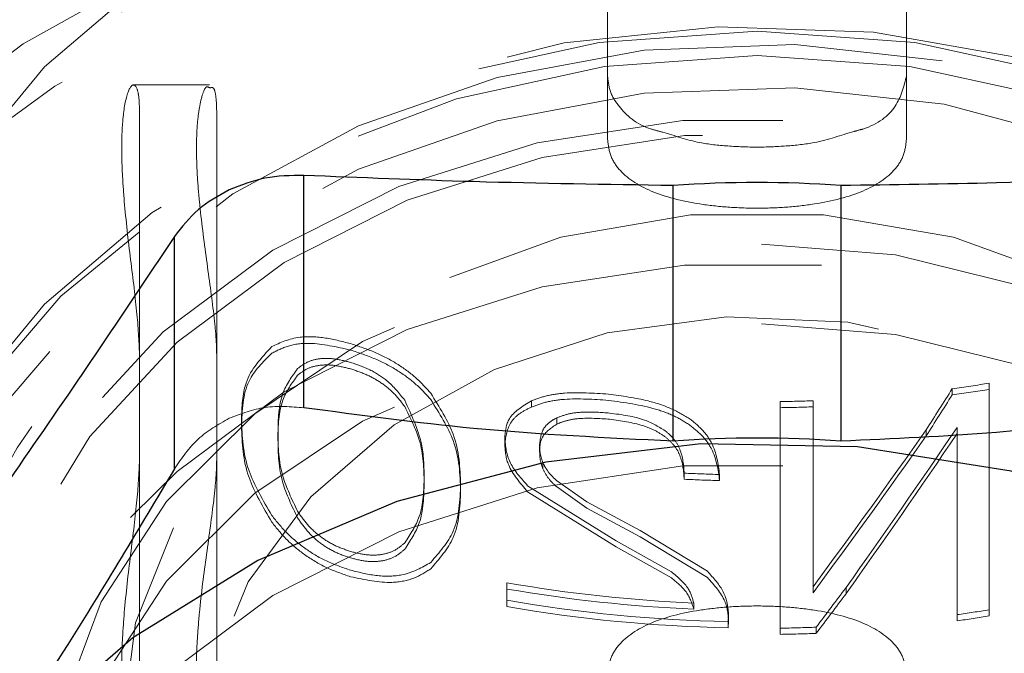
# Paper-space layout 'Sheet1' of a CAD drawing. Units: millimetres. Extents: x 59 to 778, y 97 to 503.
# Drawn here: x 300 to 302, y 347 to 348 of the extents above; entities that cross this region are included whole.
import ezdxf

# ---------------------------------------------------------------- set-up
doc = ezdxf.new("R2010")
doc.units = ezdxf.units.MM
doc.linetypes.add('HIDDEN', pattern=[1.905, 1.27, -0.635])

psp = doc.layouts.new('Sheet1')

# ---------------------------------------------------------------- linework, layer by layer
at = {"color": 7, "linetype": 'HIDDEN', "lineweight": 18}
for p, q in [((300.6977, 349.6628), (300.6977, 348.0608)), ((300.5727, 349.5581), (300.5727, 348.0608)), ((301.3852, 348.1823), (301.3852, 348.7596)), ((301.8852, 348.7596), (301.8852, 348.1823)), ((301.3852, 348.6542), (301.3852, 348.0769)), ((301.8852, 348.0769), (301.8852, 348.6542)), ((301.3852, 348.0769), (301.3852, 348.1823)), ((301.8852, 348.0769), (301.8852, 348.1823)), ((300.7197, 348.1664), (300.5921, 348.1664)), ((300.6025, 348.1206), (300.6025, 347.5433)), ((300.7316, 347.5433), (300.7316, 348.1206)), ((300.6025, 347.135), (300.6025, 347.7123)), ((300.7316, 347.7123), (300.7316, 347.135)), ((302.0236, 347.2889), (302.0236, 347.6677)), ((302.0236, 347.6573), (302.0236, 347.6677)), ((301.9617, 347.6482), (301.9617, 347.6585)), ((302.0236, 347.6573), (302.0236, 347.2785)), ((301.2578, 347.6278), (301.2578, 347.6382)), ((301.6741, 347.6369), (301.6741, 347.2581)), ((301.6741, 347.6267), (301.6741, 347.6369)), ((301.7288, 347.3274), (301.7288, 347.6384)), ((301.7288, 347.6282), (301.7288, 347.6384)), ((301.6741, 347.2479), (301.6741, 347.6267)), ((301.7288, 347.6282), (301.7288, 347.3172)), ((300.773, 347.5952), (300.773, 347.6065)), ((301.3005, 347.5994), (301.3005, 347.6098)), ((300.834, 347.5731), (300.834, 347.5842)), ((301.9181, 347.5795), (301.9181, 347.5898)), ((301.9697, 347.5938), (301.9697, 347.2808)), ((301.9697, 347.5835), (301.9697, 347.5938)), ((301.9697, 347.2704), (301.9697, 347.5835)), ((301.2133, 347.5658), (301.2133, 347.5762)), ((301.2716, 347.5553), (301.2716, 347.5657)), ((301.2769, 347.5247), (301.2769, 347.535)), ((301.5134, 347.5071), (301.5134, 347.5173)), ((301.5726, 347.5049), (301.5726, 347.5151)), ((301.0784, 347.5014), (301.0784, 347.512)), ((301.1394, 347.4879), (301.1394, 347.4984)), ((301.3504, 347.4692), (301.2997, 347.505)), ((301.2516, 347.4963), (301.3994, 347.4044)), ((301.3994, 347.3941), (301.2516, 347.4859)), ((301.2997, 347.4947), (301.3504, 347.4589)), ((301.4395, 347.4214), (301.3504, 347.4692)), ((301.3504, 347.4589), (301.4395, 347.4111)), ((301.5521, 347.3533), (301.4395, 347.4214)), ((301.3994, 347.4044), (301.492, 347.3524)), ((301.4395, 347.4111), (301.5521, 347.343)), ((301.492, 347.3422), (301.3994, 347.3941)), ((301.2168, 347.334), (301.2168, 347.3047)), ((301.2168, 347.3236), (301.2168, 347.334)), ((301.2168, 347.2943), (301.2168, 347.3236)), ((301.7288, 347.3172), (301.7288, 347.3274)), ((301.784, 347.3158), (301.784, 347.326)), ((301.2168, 347.2943), (301.2168, 347.3047)), ((301.5294, 347.2899), (301.5294, 347.3002)), ((302.0236, 347.2785), (302.0236, 347.2889)), ((301.5868, 347.269), (301.5877, 347.2798)), ((301.5868, 347.2588), (301.5877, 347.2696)), ((301.5868, 347.2588), (301.5868, 347.269)), ((301.5877, 347.2696), (301.5877, 347.2798)), ((301.9697, 347.2704), (301.9697, 347.2808)), ((301.6741, 347.2479), (301.6741, 347.2581)), ((301.7342, 347.2496), (301.7342, 347.2598))]:
    psp.add_line(p, q, dxfattribs=at)
at = {"color": 7, "linetype": 'Continuous', "lineweight": 25}
for p, q in [((300.8774, 347.6267), (300.8774, 348.0151)), ((301.4949, 347.5707), (301.4949, 347.9981)), ((301.7755, 347.9981), (301.7755, 347.5707)), ((300.6609, 347.5246), (300.6609, 347.9131))]:
    psp.add_line(p, q, dxfattribs=at)
at = {"color": 7, "linetype": 'HIDDEN', "lineweight": 18, "flags": 128}
for points in [[(300.104, 347.4113), (300.126, 347.2), (300.1914, 346.9948), (300.2984, 346.8015), (300.4438, 346.6258), (300.6235, 346.4727), (300.8324, 346.3466), (301.0643, 346.2511), (301.3126, 346.189), (301.5702, 346.1621), (301.8297, 346.1711), (302.0836, 346.2158), (302.3246, 346.2948), (302.5457, 346.406), (302.7407, 346.5461), (302.9039, 346.7111), (303.0305, 346.8963), (303.117, 347.0962), (303.1609, 347.3053), (303.1609, 347.5173), (303.117, 347.7263), (303.0305, 347.9263), (302.9039, 348.1114), (302.7407, 348.2764), (302.5457, 348.4166), (302.3246, 348.5277), (302.0836, 348.6068), (301.8297, 348.6515), (301.5702, 348.6605), (301.3126, 348.6336), (301.0643, 348.5715), (300.8324, 348.476), (300.6235, 348.3499), (300.4438, 348.1968), (300.2984, 348.0211), (300.1914, 347.8278), (300.126, 347.6226), (300.104, 347.4113)], [(299.6665, 346.9783), (299.6884, 346.7387), (299.7539, 346.5045), (299.8614, 346.2808), (300.0085, 346.0728), (300.192, 345.8849), (300.4077, 345.7215), (300.6508, 345.5861), (300.9159, 345.4819), (301.1971, 345.4111), (301.4881, 345.3753), (301.7823, 345.3753), (302.0733, 345.4111), (302.3545, 345.4819), (302.6196, 345.5861), (302.8627, 345.7215), (303.0784, 345.8849), (303.2619, 346.0728), (303.409, 346.2808), (303.5165, 346.5045), (303.582, 346.7387), (303.604, 346.9783), (303.582, 347.2179), (303.5165, 347.4522), (303.409, 347.6758), (303.2619, 347.8839), (303.0784, 348.0717), (302.8627, 348.2352), (302.6196, 348.3705), (302.3545, 348.4748), (302.0733, 348.5456), (301.7823, 348.5814), (301.4881, 348.5814), (301.1971, 348.5456), (300.9159, 348.4748), (300.6508, 348.3705), (300.4077, 348.2352), (300.192, 348.0717), (300.0085, 347.8839), (299.8614, 347.6758), (299.7539, 347.4522), (299.6884, 347.2179), (299.6665, 346.9783)], [(299.6977, 346.9062), (299.7204, 346.6647), (299.788, 346.4288), (299.8989, 346.2042), (300.0505, 345.996), (300.2392, 345.8091), (300.4606, 345.648), (300.7096, 345.5163), (300.9803, 345.4172), (301.2663, 345.3531), (301.561, 345.3253), (301.8574, 345.3346), (302.1486, 345.3807), (302.4278, 345.4625), (302.6884, 345.5782), (302.9243, 345.7251), (303.13, 345.8996), (303.3006, 346.0977), (303.4322, 346.3148), (303.5217, 346.5457), (303.567, 346.7851), (303.567, 347.0273), (303.5217, 347.2666), (303.4322, 347.4976), (303.3006, 347.7146), (303.13, 347.9127), (302.9243, 348.0872), (302.6884, 348.2341), (302.4278, 348.3498), (302.1486, 348.4317), (301.8574, 348.4778), (301.561, 348.4871), (301.2663, 348.4593), (300.9803, 348.3951), (300.7096, 348.296), (300.4606, 348.1644), (300.2392, 348.0032), (300.0505, 347.8163), (299.8989, 347.6082), (299.788, 347.3835), (299.7204, 347.1477), (299.6977, 346.9062)], [(300.104, 347.0144), (300.126, 346.8031), (300.1914, 346.5979), (300.2984, 346.4046), (300.4438, 346.2289), (300.6235, 346.0758), (300.8324, 345.9497), (301.0643, 345.8542), (301.3126, 345.7921), (301.5702, 345.7652), (301.8297, 345.7742), (302.0836, 345.8189), (302.3246, 345.898), (302.5457, 346.0091), (302.7407, 346.1493), (302.9039, 346.3143), (303.0305, 346.4994), (303.117, 346.6994), (303.1609, 346.9084), (303.1609, 347.1204), (303.117, 347.3295), (303.0305, 347.5294), (302.9039, 347.7146), (302.7407, 347.8796), (302.5457, 348.0197), (302.3246, 348.1309), (302.0836, 348.2099), (301.8297, 348.2546), (301.5702, 348.2636), (301.3126, 348.2367), (301.0643, 348.1746), (300.8324, 348.0791), (300.6235, 347.953), (300.4438, 347.7999), (300.2984, 347.6242), (300.1914, 347.4309), (300.126, 347.2257), (300.104, 347.0144)], [(300.1152, 347.0151), (300.1383, 346.7996), (300.2069, 346.5906), (300.3188, 346.3946), (300.4708, 346.2173), (300.6582, 346.0644), (300.8752, 345.9403), (301.1153, 345.8488), (301.3713, 345.7928), (301.6352, 345.774), (301.8991, 345.7928), (302.1551, 345.8488), (302.3952, 345.9403), (302.6122, 346.0644), (302.7996, 346.2173), (302.9516, 346.3946), (303.0635, 346.5906), (303.1321, 346.7996), (303.1552, 347.0151), (303.1321, 347.2307), (303.0635, 347.4396), (302.9516, 347.6357), (302.7996, 347.8129), (302.6122, 347.9659), (302.3952, 348.09), (302.1551, 348.1814), (301.8991, 348.2374), (301.6352, 348.2563), (301.3713, 348.2374), (301.1153, 348.1814), (300.8752, 348.09), (300.6582, 347.9659), (300.4708, 347.8129), (300.3188, 347.6357), (300.2069, 347.4396), (300.1383, 347.2307), (300.1152, 347.0151)], [(300.229, 347.0866), (300.2516, 346.8815), (300.3186, 346.6831), (300.428, 346.4976), (300.5762, 346.3311), (300.7584, 346.1888), (300.9688, 346.0754), (301.2006, 345.9945), (301.4464, 345.9487), (301.6983, 345.9395), (301.9481, 345.9671), (302.1879, 346.0307), (302.4099, 346.1283), (302.607, 346.2566), (302.7729, 346.4116), (302.9022, 346.5884), (302.9908, 346.7811), (303.0358, 346.9836), (303.0358, 347.1895), (302.9908, 347.392), (302.9022, 347.5848), (302.7729, 347.7615), (302.607, 347.9165), (302.4099, 348.0449), (302.1879, 348.1424), (301.9481, 348.206), (301.6983, 348.2337), (301.4464, 348.2244), (301.2006, 348.1786), (300.9688, 348.0977), (300.7584, 347.9843), (300.5762, 347.8421), (300.428, 347.6755), (300.3186, 347.49), (300.2516, 347.2916), (300.229, 347.0866)], [(300.1652, 347.0151), (300.1875, 346.8067), (300.2539, 346.6046), (300.3621, 346.415), (300.5091, 346.2436), (300.6903, 346.0956), (300.9002, 345.9756), (301.1324, 345.8872), (301.3799, 345.833), (301.6352, 345.8148), (301.8905, 345.833), (302.138, 345.8872), (302.3702, 345.9756), (302.5801, 346.0956), (302.7613, 346.2436), (302.9083, 346.415), (303.0165, 346.6046), (303.0829, 346.8067), (303.1052, 347.0151), (303.0829, 347.2236), (303.0165, 347.4257), (302.9083, 347.6153), (302.7613, 347.7867), (302.5801, 347.9346), (302.3702, 348.0546), (302.138, 348.1431), (301.8905, 348.1972), (301.6352, 348.2154), (301.3799, 348.1972), (301.1324, 348.1431), (300.9002, 348.0546), (300.6903, 347.9346), (300.5091, 347.7867), (300.3621, 347.6153), (300.2539, 347.4257), (300.1875, 347.2236), (300.1652, 347.0151)], [(300.2516, 347.2194), (300.229, 347.0144), (300.2516, 346.8094), (300.3186, 346.6109), (300.428, 346.4255), (300.5762, 346.2589), (300.7584, 346.1167), (300.9688, 346.0033), (301.2006, 345.9223), (301.4464, 345.8765), (301.6983, 345.8673), (301.9481, 345.8949), (302.1879, 345.9585), (302.4099, 346.0561), (302.607, 346.1845), (302.7729, 346.3395), (302.9022, 346.5162), (302.9908, 346.7089), (303.0358, 346.9115), (303.0358, 347.1173), (302.9908, 347.3199), (302.9022, 347.5126), (302.7729, 347.6893), (302.607, 347.8444), (302.4099, 347.9727), (302.1879, 348.0703), (301.9481, 348.1339), (301.6983, 348.1615), (301.4464, 348.1523), (301.2006, 348.1065), (300.9688, 348.0256), (300.7584, 347.9122), (300.5762, 347.7699), (300.5214, 347.7154), (300.428, 347.6033), (300.3976, 347.5597), (300.3186, 347.4179), (300.2516, 347.2194)], [(300.2915, 347.0144), (300.3143, 346.8128), (300.3822, 346.618), (300.4927, 346.4368), (300.6422, 346.2752), (300.8254, 346.1388), (301.0362, 346.0322), (301.2675, 345.9591), (301.5112, 345.9219), (301.7592, 345.9219), (302.0029, 345.9591), (302.2342, 346.0322), (302.445, 346.1388), (302.6282, 346.2752), (302.7777, 346.4368), (302.8882, 346.618), (302.9561, 346.8128), (302.979, 347.0144), (302.9561, 347.216), (302.8882, 347.4108), (302.7777, 347.592), (302.6282, 347.7536), (302.445, 347.89), (302.2342, 347.9966), (302.0029, 348.0697), (301.7592, 348.107), (301.5112, 348.107), (301.2675, 348.0697), (301.0362, 347.9966), (300.8254, 347.89), (300.6422, 347.7536), (300.4927, 347.592), (300.3822, 347.4108), (300.3143, 347.216), (300.2915, 347.0144)], [(300.3227, 347.0144), (300.345, 346.8175), (300.4113, 346.6273), (300.5193, 346.4502), (300.6653, 346.2924), (300.8442, 346.1592), (301.0502, 346.0551), (301.276, 345.9836), (301.5141, 345.9473), (301.7563, 345.9473), (301.9944, 345.9836), (302.2202, 346.0551), (302.4262, 346.1592), (302.6052, 346.2924), (302.7511, 346.4502), (302.8591, 346.6273), (302.9254, 346.8175), (302.9477, 347.0144), (302.9254, 347.2113), (302.8591, 347.4016), (302.7511, 347.5786), (302.6052, 347.7364), (302.4262, 347.8696), (302.2202, 347.9738), (301.9944, 348.0452), (301.7563, 348.0815), (301.5141, 348.0815), (301.276, 348.0452), (301.0502, 347.9738), (300.8442, 347.8696), (300.6653, 347.7364), (300.5193, 347.5786), (300.4113, 347.4016), (300.345, 347.2113), (300.3227, 347.0144)], [(300.5727, 347.0866), (300.5959, 346.9062), (300.6646, 346.7337), (300.7756, 346.5766), (300.9243, 346.4418), (301.104, 346.3352), (301.3069, 346.2615), (301.5241, 346.2237), (301.7463, 346.2237), (301.9635, 346.2615), (302.1665, 346.3352), (302.3462, 346.4418), (302.4948, 346.5766), (302.6058, 346.7337), (302.6745, 346.9062), (302.6977, 347.0866), (302.6745, 347.2669), (302.6058, 347.4394), (302.4948, 347.5965), (302.3462, 347.7313), (302.1665, 347.8379), (301.9635, 347.9117), (301.7463, 347.9494), (301.5241, 347.9494), (301.3069, 347.9117), (301.104, 347.8379), (300.9243, 347.7313), (300.7756, 347.5965), (300.6646, 347.4394), (300.5959, 347.2669), (300.5727, 347.0866)], [(300.4477, 346.9311), (300.4705, 346.7419), (300.5381, 346.56), (300.6478, 346.3924), (300.7955, 346.2454), (300.9755, 346.1249), (301.1808, 346.0353), (301.4035, 345.9801), (301.6352, 345.9614), (301.8669, 345.9801), (302.0896, 346.0353), (302.2949, 346.1249), (302.4749, 346.2454), (302.6226, 346.3924), (302.7323, 346.56), (302.7999, 346.7419), (302.8227, 346.9311), (302.7999, 347.1203), (302.7323, 347.3021), (302.6226, 347.4698), (302.4749, 347.6167), (302.2949, 347.7373), (302.0896, 347.8269), (301.8669, 347.8821), (301.6352, 347.9007), (301.4035, 347.8821), (301.1808, 347.8269), (300.9755, 347.7373), (300.7955, 347.6167), (300.6478, 347.4698), (300.5381, 347.3021), (300.4705, 347.1203), (300.4477, 346.9311)], [(300.345, 346.9949), (300.3227, 346.7979), (300.345, 346.601), (300.4113, 346.4108), (300.5193, 346.2337), (300.6653, 346.0759), (300.8442, 345.9427), (301.0502, 345.8386), (301.276, 345.7671), (301.5141, 345.7308), (301.7563, 345.7308), (301.9944, 345.7671), (302.2202, 345.8386), (302.4262, 345.9427), (302.6052, 346.0759), (302.7511, 346.2337), (302.8591, 346.4108), (302.9254, 346.601), (302.9477, 346.7979), (302.9254, 346.9949), (302.8904, 347.1112), (302.8591, 347.1851), (302.7511, 347.3621), (302.677, 347.4498), (302.6052, 347.5199), (302.4262, 347.6532), (302.2202, 347.7573), (301.9944, 347.8287), (301.7563, 347.8651), (301.5141, 347.8651), (301.276, 347.8287), (301.0502, 347.7573), (300.8442, 347.6532), (300.6653, 347.5199), (300.5899, 347.4461), (300.5193, 347.3621), (300.4113, 347.1851), (300.3785, 347.1071), (300.345, 346.9949)], [(300.6977, 347.0144), (300.7196, 346.8498), (300.7843, 346.693), (300.8889, 346.5511), (301.0283, 346.431), (301.1961, 346.3381), (301.3844, 346.2768), (301.5844, 346.25), (301.7869, 346.259), (301.9822, 346.3033), (302.1613, 346.3808), (302.3158, 346.488), (302.4385, 346.6197), (302.5236, 346.77), (302.5672, 346.9316), (302.5672, 347.0972), (302.5236, 347.2588), (302.4385, 347.4091), (302.3158, 347.5408), (302.1613, 347.648), (301.9822, 347.7255), (301.7869, 347.7698), (301.5844, 347.7788), (301.3844, 347.752), (301.1961, 347.6907), (301.0283, 347.5978), (300.8889, 347.4777), (300.7843, 347.3358), (300.7196, 347.179), (300.6977, 347.0144)], [(300.4477, 346.7979), (300.4705, 346.6088), (300.5381, 346.4269), (300.6478, 346.2592), (300.7955, 346.1123), (300.9755, 345.9917), (301.1808, 345.9021), (301.4035, 345.8469), (301.6352, 345.8283), (301.8669, 345.8469), (302.0896, 345.9021), (302.2949, 345.9917), (302.4749, 346.1123), (302.6226, 346.2592), (302.7323, 346.4269), (302.7999, 346.6088), (302.8227, 346.7979), (302.7999, 346.9871), (302.7323, 347.169), (302.6226, 347.3366), (302.4749, 347.4836), (302.2949, 347.6042), (302.0896, 347.6938), (301.8669, 347.7489), (301.6352, 347.7676), (301.4035, 347.7489), (301.1808, 347.6938), (300.9755, 347.6042), (300.7955, 347.4836), (300.6478, 347.3366), (300.5381, 347.169), (300.4705, 346.9871), (300.4477, 346.7979)], [(300.2915, 346.4371), (300.3143, 346.2355), (300.3822, 346.0408), (300.4927, 345.8595), (300.6422, 345.6979), (300.8254, 345.5615), (301.0362, 345.4549), (301.2675, 345.3818), (301.5112, 345.3446), (301.7592, 345.3446), (302.0029, 345.3818), (302.2342, 345.4549), (302.445, 345.5615), (302.6282, 345.6979), (302.7777, 345.8595), (302.8882, 346.0408), (302.9561, 346.2355), (302.979, 346.4371), (302.9561, 346.6387), (302.8882, 346.8335), (302.7777, 347.0147), (302.6282, 347.1763), (302.445, 347.3127), (302.2342, 347.4193), (302.0029, 347.4925), (301.7592, 347.5297), (301.5112, 347.5297), (301.2675, 347.4925), (301.0362, 347.4193), (300.8254, 347.3127), (300.6422, 347.1763), (300.4927, 347.0147), (300.3822, 346.8335), (300.3143, 346.6387), (300.2915, 346.4371)]]:
    psp.add_lwpolyline(points, dxfattribs=at)
at = {"color": 7, "linetype": 'Continuous', "lineweight": 25, "flags": 128}
psp.add_lwpolyline([(303.1864, 346.4459), (303.1333, 346.6554), (303.0381, 346.8546), (302.9034, 347.0381), (302.7331, 347.2006), (302.5319, 347.3376), (302.3055, 347.4453), (302.0603, 347.5205), (301.8032, 347.5612), (301.5413, 347.5663), (301.282, 347.5356), (301.0327, 347.47), (300.8003, 347.3713), (300.5914, 347.2422), (300.4118, 347.0865), (300.2666, 346.9084)], dxfattribs=at)
at = {"color": 7, "linetype": 'Continuous', "lineweight": 25}
for centre in [(301.6352, 346.0834), (301.6352, 345.6561)]:
    psp.add_arc(centre, 1.9198, 85.8085, 94.1915, dxfattribs=at)
at = {"color": 7, "linetype": 'HIDDEN', "lineweight": 18}
for centre, radius, start, end in [((301.639, 350.0471), 2.4103, 277.6938, 279.1811), ((301.639, 350.0525), 2.4258, 277.6453, 279.1228), ((301.6352, 350.0846), 2.448, 270.9094, 272.1917), ((301.6352, 350.0897), 2.4633, 270.9038, 272.178), ((301.6351, 349.961), 2.4467, 267.147, 268.5347), ((301.6351, 349.9661), 2.462, 267.1647, 268.5438), ((301.6338, 349.7247), 2.4268, 260.1066, 267.534), ((301.6338, 349.7299), 2.4422, 260.1694, 267.5492), ((301.6343, 349.6991), 2.4305, 260.1108, 268.8813), ((301.6343, 349.7043), 2.446, 260.1735, 268.8881), ((301.6391, 349.6674), 2.4094, 277.8858, 279.1812), ((301.6391, 349.6728), 2.425, 277.8361, 279.123), ((301.6352, 349.7056), 2.4478, 270.9094, 272.3169), ((301.6352, 349.7107), 2.4632, 270.9038, 272.3024)]:
    psp.add_arc(centre, radius, start, end, dxfattribs=at)
for centre, major_axis, ratio, start_param, end_param in [((301.6352, 348.7966), (1.853, 3.2997), 0.228056, 4.468538, 4.490612), ((301.6352, 348.7966), (1.8646, 3.3203), 0.228056, 4.467651, 4.489584), ((301.6352, 348.8361), (1.8394, 3.0498), 0.257497, 4.355714, 4.450781), ((301.6352, 348.7547), (1.8427, 3.1093), 0.250025, 4.38766, 4.481209), ((301.6352, 348.7547), (1.8542, 3.1287), 0.250025, 4.387197, 4.480155), ((301.6352, 348.8361), (1.8509, 3.0688), 0.257497, 4.355423, 4.449894), ((301.6352, 348.7643), (1.8362, 2.9944), 0.264716, 4.354374, 4.379355), ((301.6352, 348.7643), (1.8477, 3.0132), 0.264716, 4.354067, 4.378892)]:
    psp.add_ellipse(centre, major_axis=major_axis, ratio=ratio, start_param=start_param, end_param=end_param, dxfattribs=at)
for points, knots in [([(301.8852, 348.1823), (301.881, 348.1645), (301.8726, 348.1287), (301.835, 348.0982), (301.7796, 348.0841), (301.7425, 348.0698), (301.6841, 348.0638), (301.6352, 348.0617), (301.5862, 348.0638), (301.5296, 348.0695), (301.4925, 348.0837), (301.4365, 348.0975), (301.4085, 348.1225), (301.3879, 348.1545), (301.3861, 348.1731), (301.3852, 348.1823)], [0, 0, 0, 0, 0.124687, 0.249545, 0.272019, 0.374371, 0.437384, 0.499729, 0.562032, 0.625021, 0.720514, 0.749862, 0.874697, 0.937689, 1, 1, 1, 1]), ([(300.6025, 347.7123), (300.6016, 347.7343), (300.5997, 347.7785), (300.5874, 347.8734), (300.5778, 347.9564), (300.5735, 348.0188), (300.5723, 348.0617), (300.5735, 348.0991), (300.5778, 348.1392), (300.5875, 348.1694), (300.5972, 348.1666), (300.6018, 348.1466), (300.6023, 348.1292), (300.6025, 348.1206)], [0, 0, 0, 0, 0.124687, 0.249545, 0.374371, 0.437382, 0.499729, 0.562032, 0.625021, 0.749862, 0.874697, 0.937689, 1, 1, 1, 1]), ([(300.7316, 348.1206), (300.7314, 348.1291), (300.7308, 348.1462), (300.7269, 348.1645), (300.7201, 348.16), (300.7125, 348.1674), (300.7034, 348.1384), (300.6986, 348.0992), (300.6973, 348.0616), (300.6986, 348.0187), (300.7035, 347.9563), (300.7145, 347.8729), (300.7255, 347.7955), (300.7309, 347.743), (300.7314, 347.7225), (300.7316, 347.7123)], [0, 0, 0, 0, 0.062259, 0.1252232, 0.1959347, 0.2500246, 0.374785, 0.4377658, 0.5000436, 0.5622902, 0.6252434, 0.75003, 0.8747975, 0.9377685, 1, 1, 1, 1]), ([(301.3852, 348.0769), (301.3861, 348.0677), (301.388, 348.0492), (301.4078, 348.0172), (301.4537, 347.9862), (301.5232, 347.9685), (301.586, 347.9615), (301.6352, 347.9597), (301.6844, 347.9614), (301.7472, 347.9685), (301.8167, 347.9862), (301.8625, 348.0173), (301.8824, 348.0492), (301.8843, 348.0677), (301.8852, 348.0769)], [0, 0, 0, 0, 0.062259, 0.125223, 0.250025, 0.374785, 0.437767, 0.500043, 0.562283, 0.625243, 0.75003, 0.874798, 0.937768, 1, 1, 1, 1]), ([(300.9555, 347.7338), (300.9404, 347.7377), (300.9102, 347.7453), (300.8611, 347.7464), (300.8379, 347.7355), (300.8237, 347.7288)], [0, 0, 0, 0, 0.280167, 0.559185, 1, 1, 1, 1]), ([(300.8237, 347.7288), (300.8062, 347.7101), (300.7749, 347.6766), (300.7736, 347.628), (300.773, 347.6065)], [0, 0, 0, 0, 0.558307, 1, 1, 1, 1]), ([(300.8237, 347.7176), (300.8323, 347.7221), (300.8496, 347.7312), (300.8928, 347.7372), (300.9318, 347.7283), (300.9555, 347.723)], [0, 0, 0, 0, 0.282657, 0.563577, 1, 1, 1, 1]), ([(301.0895, 347.6508), (301.0814, 347.6598), (301.0658, 347.6772), (301.0337, 347.7007), (300.9963, 347.7204), (300.9694, 347.7293), (300.9555, 347.7338)], [0, 0, 0, 0, 0.261905, 0.500974, 0.743533, 1, 1, 1, 1]), ([(300.773, 347.5952), (300.774, 347.6221), (300.7758, 347.6708), (300.8089, 347.7032), (300.8237, 347.7176)], [0, 0, 0, 0, 0.553811, 1, 1, 1, 1]), ([(300.9555, 347.723), (300.9694, 347.7184), (300.9964, 347.7096), (301.0339, 347.6899), (301.0659, 347.6664), (301.0814, 347.6492), (301.0895, 347.6402)], [0, 0, 0, 0, 0.25718, 0.500505, 0.738849, 1, 1, 1, 1]), ([(300.8669, 347.692), (300.8721, 347.6961), (300.8819, 347.7037), (300.903, 347.7094), (300.928, 347.7094), (300.9462, 347.7048), (300.9555, 347.7025)], [0, 0, 0, 0, 0.28147, 0.52849, 0.760342, 1, 1, 1, 1]), ([(300.9555, 347.6916), (300.9462, 347.6939), (300.928, 347.6985), (300.903, 347.6984), (300.8819, 347.6927), (300.8721, 347.685), (300.8669, 347.681)], [0, 0, 0, 0, 0.239592, 0.471409, 0.718448, 1, 1, 1, 1]), ([(300.9555, 347.7025), (300.9664, 347.6987), (300.988, 347.6913), (301.0226, 347.6692), (301.037, 347.6506), (301.0459, 347.6392)], [0, 0, 0, 0, 0.28011, 0.557901, 1, 1, 1, 1]), ([(300.834, 347.5842), (300.8344, 347.6074), (300.8351, 347.648), (300.8573, 347.6788), (300.8669, 347.692)], [0, 0, 0, 0, 0.568631, 1, 1, 1, 1]), ([(300.8669, 347.681), (300.8573, 347.6677), (300.8351, 347.6369), (300.8344, 347.5962), (300.834, 347.5731)], [0, 0, 0, 0, 0.4313371, 1, 1, 1, 1]), ([(301.0459, 347.6285), (301.0406, 347.6357), (301.0306, 347.6492), (301.0089, 347.6675), (300.9833, 347.6823), (300.9649, 347.6885), (300.9555, 347.6916)], [0, 0, 0, 0, 0.279735, 0.525863, 0.758206, 1, 1, 1, 1]), ([(301.1394, 347.4984), (301.1385, 347.5261), (301.1368, 347.5755), (301.104, 347.6278), (301.0895, 347.6508)], [0, 0, 0, 0, 0.559416, 1, 1, 1, 1]), ([(301.3869, 347.6493), (301.3618, 347.651), (301.3253, 347.6535), (301.2824, 347.6473), (301.266, 347.6412), (301.2578, 347.6382)], [0, 0, 0, 0, 0.528721, 0.766422, 1, 1, 1, 1]), ([(301.5236, 347.6073), (301.5135, 347.6135), (301.4932, 347.626), (301.446, 347.6414), (301.4093, 347.6463), (301.3869, 347.6493)], [0, 0, 0, 0, 0.277592, 0.557664, 1, 1, 1, 1]), ([(300.8774, 347.6267), (300.8556, 347.6283), (300.8122, 347.6317), (300.7722, 347.6165), (300.7524, 347.609)], [0, 0, 0, 0, 0.503998, 1, 1, 1, 1]), ([(301.0459, 347.6392), (301.0573, 347.6146), (301.0777, 347.5708), (301.0782, 347.53), (301.0784, 347.512)], [0, 0, 0, 0, 0.559875, 1, 1, 1, 1]), ([(301.0895, 347.6402), (301.104, 347.6172), (301.1368, 347.565), (301.1385, 347.5155), (301.1394, 347.4879)], [0, 0, 0, 0, 0.440579, 1, 1, 1, 1]), ([(301.2578, 347.6382), (301.243, 347.6291), (301.2165, 347.6128), (301.2143, 347.5874), (301.2133, 347.5762)], [0, 0, 0, 0, 0.556764, 1, 1, 1, 1]), ([(301.2578, 347.6278), (301.266, 347.6308), (301.2824, 347.637), (301.3253, 347.6431), (301.3618, 347.6407), (301.3869, 347.639)], [0, 0, 0, 0, 0.23358, 0.471279, 1, 1, 1, 1]), ([(301.3869, 347.639), (301.4138, 347.6353), (301.4528, 347.6299), (301.4983, 347.6131), (301.5152, 347.6024), (301.5236, 347.5971)], [0, 0, 0, 0, 0.527445, 0.764566, 1, 1, 1, 1]), ([(301.0784, 347.5014), (301.078, 347.5249), (301.0774, 347.5658), (301.0553, 347.6098), (301.0459, 347.6285)], [0, 0, 0, 0, 0.572765, 1, 1, 1, 1]), ([(301.2133, 347.5658), (301.2151, 347.5788), (301.2177, 347.5978), (301.2372, 347.6176), (301.2509, 347.6244), (301.2578, 347.6278)], [0, 0, 0, 0, 0.522666, 0.761917, 1, 1, 1, 1]), ([(301.3005, 347.6098), (301.3072, 347.6123), (301.3207, 347.6174), (301.3512, 347.6204), (301.3745, 347.6188), (301.3887, 347.6177)], [0, 0, 0, 0, 0.277344, 0.557572, 1, 1, 1, 1]), ([(301.3887, 347.6177), (301.4093, 347.615), (301.4458, 347.6102), (301.472, 347.594), (301.4835, 347.5868)], [0, 0, 0, 0, 0.562608, 1, 1, 1, 1]), ([(300.7524, 347.609), (300.7341, 347.5985), (300.6971, 347.5775), (300.6731, 347.5423), (300.6609, 347.5246)], [0, 0, 0, 0, 0.496002, 1, 1, 1, 1]), ([(300.773, 347.6065), (300.774, 347.5788), (300.7758, 347.5287), (300.8089, 347.4719), (300.8237, 347.4466)], [0, 0, 0, 0, 0.553034, 1, 1, 1, 1]), ([(301.2716, 347.5657), (301.2727, 347.5749), (301.2743, 347.5883), (301.287, 347.6025), (301.2961, 347.6074), (301.3005, 347.6098)], [0, 0, 0, 0, 0.536018, 0.772033, 1, 1, 1, 1]), ([(301.3005, 347.5994), (301.2908, 347.5927), (301.2732, 347.5806), (301.2721, 347.5631), (301.2716, 347.5553)], [0, 0, 0, 0, 0.555688, 1, 1, 1, 1]), ([(301.3887, 347.6074), (301.3713, 347.6086), (301.3463, 347.6103), (301.317, 347.6059), (301.306, 347.6016), (301.3005, 347.5994)], [0, 0, 0, 0, 0.536746, 0.772257, 1, 1, 1, 1]), ([(301.4835, 347.5766), (301.4779, 347.5805), (301.4667, 347.5884), (301.4352, 347.601), (301.4077, 347.6048), (301.3887, 347.6074)], [0, 0, 0, 0, 0.233194, 0.468492, 1, 1, 1, 1]), ([(301.5726, 347.5151), (301.5701, 347.5329), (301.5667, 347.5582), (301.5459, 347.5891), (301.5308, 347.6014), (301.5236, 347.6073)], [0, 0, 0, 0, 0.549831, 0.78358, 1, 1, 1, 1]), ([(301.5236, 347.5971), (301.5308, 347.5912), (301.5459, 347.5789), (301.5667, 347.548), (301.5701, 347.5227), (301.5726, 347.5049)], [0, 0, 0, 0, 0.216421, 0.45017, 1, 1, 1, 1]), ([(300.8237, 347.4354), (300.8089, 347.4607), (300.7758, 347.5174), (300.774, 347.5675), (300.773, 347.5952)], [0, 0, 0, 0, 0.446909, 1, 1, 1, 1]), ([(300.8669, 347.4535), (300.8573, 347.4734), (300.8351, 347.5195), (300.8344, 347.5608), (300.834, 347.5842)], [0, 0, 0, 0, 0.4313686, 1, 1, 1, 1]), ([(301.4835, 347.5868), (301.4882, 347.5825), (301.4981, 347.5732), (301.5109, 347.5497), (301.5123, 347.5308), (301.5134, 347.5173)], [0, 0, 0, 0, 0.205708, 0.436324, 1, 1, 1, 1]), ([(300.834, 347.5731), (300.8344, 347.5496), (300.8351, 347.5084), (300.8573, 347.4623), (300.8669, 347.4425)], [0, 0, 0, 0, 0.568663, 1, 1, 1, 1]), ([(301.2133, 347.5762), (301.2145, 347.5621), (301.217, 347.5352), (301.2404, 347.5089), (301.2516, 347.4963)], [0, 0, 0, 0, 0.523863, 1, 1, 1, 1]), ([(301.2516, 347.4859), (301.2389, 347.5007), (301.2161, 347.5273), (301.2141, 347.554), (301.2133, 347.5658)], [0, 0, 0, 0, 0.557699, 1, 1, 1, 1]), ([(301.2769, 347.535), (301.2751, 347.5408), (301.2718, 347.5512), (301.2717, 347.5612), (301.2716, 347.5657)], [0, 0, 0, 0, 0.559682, 1, 1, 1, 1]), ([(301.5134, 347.5071), (301.5123, 347.5206), (301.5109, 347.5395), (301.4981, 347.563), (301.4882, 347.5722), (301.4835, 347.5766)], [0, 0, 0, 0, 0.563676, 0.794292, 1, 1, 1, 1]), ([(301.2716, 347.5553), (301.2717, 347.5496), (301.2719, 347.5395), (301.2754, 347.5292), (301.2769, 347.5247)], [0, 0, 0, 0, 0.564987, 1, 1, 1, 1]), ([(300.6025, 347.5433), (300.6016, 347.5212), (300.5997, 347.4771), (300.5874, 347.3822), (300.5778, 347.2992), (300.5735, 347.2368), (300.5723, 347.1939), (300.5735, 347.1563), (300.5778, 347.1172), (300.5857, 347.0882), (300.5924, 347.0956), (300.5984, 347.0912), (300.6018, 347.1094), (300.6023, 347.1265), (300.6025, 347.135)], [0, 0, 0, 0, 0.124687, 0.249545, 0.374371, 0.437382, 0.499729, 0.562032, 0.625021, 0.749862, 0.803936, 0.874697, 0.937689, 1, 1, 1, 1]), ([(300.7316, 347.135), (300.7314, 347.1265), (300.7308, 347.1094), (300.7269, 347.0911), (300.7201, 347.0956), (300.7124, 347.0882), (300.7035, 347.1174), (300.6984, 347.1559), (300.6981, 347.1825), (300.6973, 347.2071), (300.6988, 347.2373), (300.7034, 347.2989), (300.7146, 347.3827), (300.7255, 347.4601), (300.7309, 347.5126), (300.7314, 347.5331), (300.7316, 347.5433)], [0, 0, 0, 0, 0.062259, 0.125223, 0.195935, 0.250025, 0.374785, 0.437766, 0.50001, 0.500044, 0.56229, 0.625243, 0.75003, 0.874798, 0.937768, 1, 1, 1, 1]), ([(301.2997, 347.505), (301.2941, 347.5105), (301.2842, 347.5201), (301.2792, 347.5305), (301.2769, 347.535)], [0, 0, 0, 0, 0.560865, 1, 1, 1, 1]), ([(301.2769, 347.5247), (301.2799, 347.5189), (301.2852, 347.5085), (301.2952, 347.4989), (301.2997, 347.4947)], [0, 0, 0, 0, 0.558248, 1, 1, 1, 1]), ([(301.0784, 347.512), (301.078, 347.4888), (301.0773, 347.4481), (301.0553, 347.4149), (301.0459, 347.4007)], [0, 0, 0, 0, 0.570703, 1, 1, 1, 1]), ([(301.0459, 347.39), (301.0553, 347.4043), (301.0773, 347.4374), (301.078, 347.4782), (301.0784, 347.5014)], [0, 0, 0, 0, 0.429293, 1, 1, 1, 1]), ([(301.0895, 347.3681), (301.104, 347.3847), (301.1367, 347.4223), (301.1384, 347.4712), (301.1394, 347.4984)], [0, 0, 0, 0, 0.442277, 1, 1, 1, 1]), ([(301.1394, 347.4879), (301.1384, 347.4606), (301.1367, 347.4118), (301.104, 347.3741), (301.0895, 347.3575)], [0, 0, 0, 0, 0.557728, 1, 1, 1, 1]), ([(300.9555, 347.3863), (300.9462, 347.3895), (300.928, 347.3959), (300.903, 347.4118), (300.8819, 347.4315), (300.8721, 347.4458), (300.8669, 347.4535)], [0, 0, 0, 0, 0.238548, 0.469864, 0.717232, 1, 1, 1, 1]), ([(300.8237, 347.4466), (300.8317, 347.4365), (300.847, 347.4174), (300.8782, 347.3911), (300.9148, 347.3689), (300.9418, 347.3597), (300.9555, 347.355)], [0, 0, 0, 0, 0.2623787, 0.5017408, 0.7463183, 1, 1, 1, 1]), ([(300.9555, 347.3441), (300.9417, 347.3488), (300.9146, 347.3581), (300.878, 347.3802), (300.8469, 347.4064), (300.8317, 347.4254), (300.8237, 347.4354)], [0, 0, 0, 0, 0.254598, 0.500142, 0.738581, 1, 1, 1, 1]), ([(300.8669, 347.4425), (300.8721, 347.4348), (300.8819, 347.4205), (300.903, 347.4008), (300.928, 347.385), (300.9462, 347.3787), (300.9555, 347.3755)], [0, 0, 0, 0, 0.282851, 0.530239, 0.761519, 1, 1, 1, 1]), ([(301.0459, 347.4007), (301.0406, 347.3961), (301.0306, 347.3876), (301.009, 347.3805), (300.9834, 347.3795), (300.9649, 347.384), (300.9555, 347.3863)], [0, 0, 0, 0, 0.280971, 0.527428, 0.759258, 1, 1, 1, 1]), ([(300.9555, 347.3755), (300.9649, 347.3732), (300.9834, 347.3687), (301.009, 347.3698), (301.0306, 347.3769), (301.0406, 347.3855), (301.0459, 347.39)], [0, 0, 0, 0, 0.240674, 0.472474, 0.718953, 1, 1, 1, 1]), ([(300.9555, 347.355), (300.9707, 347.3513), (301.0009, 347.3439), (301.0514, 347.3457), (301.075, 347.3596), (301.0895, 347.3681)], [0, 0, 0, 0, 0.280695, 0.55959, 1, 1, 1, 1]), ([(301.0895, 347.3575), (301.0808, 347.3518), (301.0633, 347.3405), (301.0186, 347.3309), (300.9794, 347.3391), (300.9555, 347.3441)], [0, 0, 0, 0, 0.2826337, 0.5633035, 1, 1, 1, 1]), ([(301.492, 347.3524), (301.5028, 347.3433), (301.5219, 347.3271), (301.5271, 347.3084), (301.5294, 347.3002)], [0, 0, 0, 0, 0.562053, 1, 1, 1, 1]), ([(301.5877, 347.2798), (301.5864, 347.293), (301.5838, 347.3187), (301.5625, 347.3419), (301.5521, 347.3533)], [0, 0, 0, 0, 0.512428, 1, 1, 1, 1]), ([(301.5294, 347.2899), (301.526, 347.3004), (301.5201, 347.3191), (301.5006, 347.3351), (301.492, 347.3422)], [0, 0, 0, 0, 0.558284, 1, 1, 1, 1]), ([(301.5521, 347.343), (301.5637, 347.33), (301.5846, 347.3066), (301.5867, 347.2809), (301.5877, 347.2696)], [0, 0, 0, 0, 0.558741, 1, 1, 1, 1]), ([(301.3852, 347.1786), (301.3861, 347.1879), (301.388, 347.2064), (301.4078, 347.2383), (301.4537, 347.2694), (301.5232, 347.287), (301.586, 347.2941), (301.6352, 347.2958), (301.6844, 347.2941), (301.7472, 347.287), (301.8167, 347.2694), (301.8625, 347.2383), (301.8824, 347.2064), (301.8843, 347.1878), (301.8852, 347.1786)], [0, 0, 0, 0, 0.062259, 0.125223, 0.250025, 0.374785, 0.437767, 0.500043, 0.562283, 0.625243, 0.75003, 0.874798, 0.937768, 1, 1, 1, 1])]:
    psp.add_open_spline(points, degree=3, knots=knots, dxfattribs=at)
at = {"color": 7, "linetype": 'Continuous', "lineweight": 25}
for points, knots in [([(300.8774, 348.0151), (300.8553, 348.0148), (300.8115, 348.0141), (300.772, 347.9985), (300.7524, 347.9907)], [0, 0, 0, 0, 0.504109, 1, 1, 1, 1]), ([(301.4949, 347.9981), (301.3836, 347.9997), (301.1776, 348.0028), (300.972, 348.0112), (300.8774, 348.0151)], [0, 0, 0, 0, 0.540061, 1, 1, 1, 1]), ([(302.393, 348.0151), (302.274, 348.0103), (302.0684, 348.002), (301.8623, 347.9992), (301.7755, 347.9981)], [0, 0, 0, 0, 0.578761, 1, 1, 1, 1]), ([(300.7524, 347.9907), (300.7343, 347.9807), (300.6977, 347.9604), (300.6733, 347.929), (300.6609, 347.9131)], [0, 0, 0, 0, 0.495891, 1, 1, 1, 1]), ([(300.6609, 347.9131), (300.6014, 347.8241), (300.4986, 347.6704), (300.3956, 347.5219), (300.3522, 347.4594)], [0, 0, 0, 0, 0.578761, 1, 1, 1, 1]), ([(301.4949, 347.5707), (301.3832, 347.5762), (301.175, 347.5863), (300.9717, 347.6139), (300.8774, 347.6267)], [0, 0, 0, 0, 0.536534, 1, 1, 1, 1]), ([(302.393, 347.6267), (302.2744, 347.6109), (302.0708, 347.5839), (301.8626, 347.5746), (301.7755, 347.5707)], [0, 0, 0, 0, 0.582011, 1, 1, 1, 1]), ([(300.6609, 347.5246), (300.6017, 347.425), (300.4998, 347.254), (300.3957, 347.0975), (300.3522, 347.032)], [0, 0, 0, 0, 0.582011, 1, 1, 1, 1])]:
    psp.add_open_spline(points, degree=3, knots=knots, dxfattribs=at)

doc.saveas('drawing.dxf')
